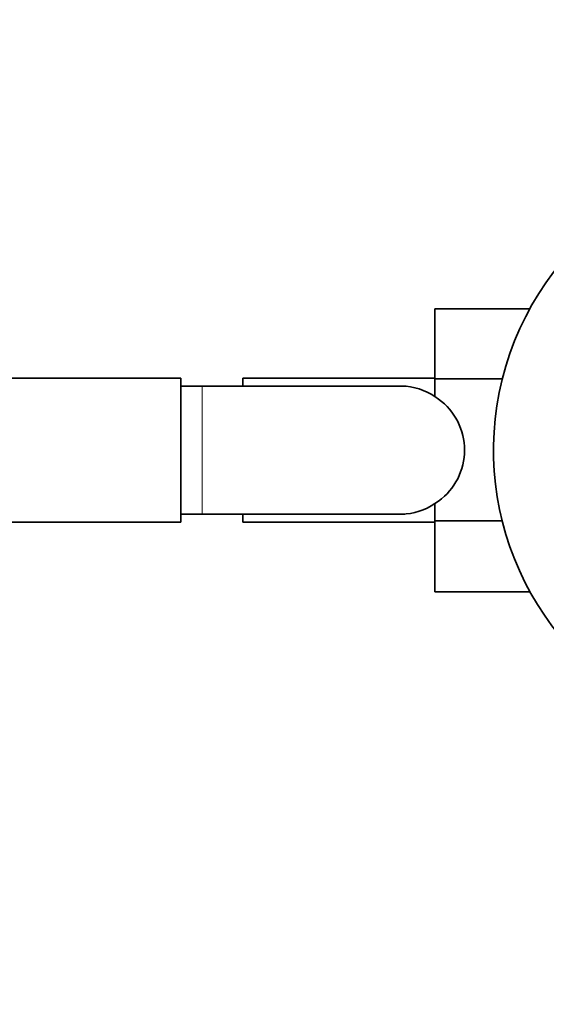
# Model space of a CAD drawing. Units: millimetres. Extents: x 0 to 1478, y 0 to 1758.
# Drawn here: x 695 to 745, y 474 to 567 of the extents above; entities that cross this region are included whole.
import ezdxf
from ezdxf import colors
from ezdxf.entities.mleader import LeaderData, LeaderLine
from ezdxf.math import Vec2, Vec3

# ---------------------------------------------------------------- set-up
doc = ezdxf.new("R2010")
doc.units = ezdxf.units.MM
doc.layers.add('DV3_Défaut', color=7, linetype='Continuous')
doc.layers.add('Défaut', color=7, linetype='Continuous')

# ---------------------------------------------------------------- blocks, each defined once
blk = doc.blocks.new('_DOT')
at = {"color": 0}
blk.add_line((0, 0), (-1, 0), dxfattribs=at)
at = {"color": 0, "const_width": 0.333}
blk.add_lwpolyline([(-0.1665, 0, 1), (0.1665, 0, 1)], format="xyb", close=True, dxfattribs=at)
blk = doc.blocks.new('SE2')
at = {"layer": 'DV3_Défaut', "color": 7, "linetype": 'Continuous', "lineweight": 35}
for p, q in [((734.139, 539.436), (734.139, 532.845)), ((743.049, 539.436), (734.139, 539.436)), ((710.339, 532.923), (692.339, 532.923)), ((710.339, 532.923), (710.339, 519.423)), ((716.139, 532.173), (716.139, 532.923)), ((734.139, 532.923), (716.139, 532.923)), ((734.139, 532.845), (734.139, 531.166)), ((740.461, 532.845), (734.139, 532.845)), ((712.339, 532.173), (710.339, 532.173)), ((731.105, 532.173), (712.339, 532.173)), ((734.139, 521.181), (734.139, 519.534)), ((710.339, 520.173), (712.339, 520.173)), ((712.339, 520.173), (731.105, 520.173)), ((716.139, 519.423), (716.139, 520.173)), ((692.339, 519.423), (710.339, 519.423)), ((716.139, 519.423), (734.139, 519.423)), ((734.139, 519.534), (734.139, 512.894)), ((740.453, 519.534), (734.139, 519.534)), ((743.058, 512.894), (734.139, 512.894))]:
    blk.add_line(p, q, dxfattribs=at)
at = {"layer": 'DV3_Défaut', "color": 7, "linetype": 'Continuous', "lineweight": 18}
blk.add_line((712.339, 532.173), (712.339, 520.173), dxfattribs=at)
at = {"layer": 'DV3_Défaut', "color": 7, "linetype": 'Continuous', "lineweight": 35}
for centre, radius, start, end in [((767.139, 526.173), 27.5, 0, 245.08015), ((731.168, 526.359), 5.808, 87.22774, 91.55935), ((730.876, 526.309), 5.878, 52.08866, 84.40734), ((731.036, 526.173), 5.892, 305.87106, 54.12894), ((730.876, 526.037), 5.878, 275.59266, 307.91134), ((731.168, 525.987), 5.808, 268.43677, 272.77226)]:
    blk.add_arc(centre, radius, start, end, dxfattribs=at)

msp = doc.modelspace()

# ---------------------------------------------------------------- block references
at = {"layer": 'Défaut'}
msp.add_blockref('SE2', (0, 0), dxfattribs=at)

# ---------------------------------------------------------------- leaders
at = {"layer": 'Défaut', "color": 7, "linetype": 'Continuous', "lineweight": 18}
ml = msp.add_multileader_mtext('Standard', dxfattribs=at)
ml.set_content('{\\pxsm0.9;\\fSolid Edge ISO|b1||i0||c0|p34;\\W1.;15/06/2017\\P}', color=256)
ml.set_leader_properties()
ml.set_arrow_properties(name='DOT')
ml.build(insert=Vec2(0, 0))
ml.multileader.update_dxf_attribs({"leader_type": 0, "dogleg_length": 0, "arrow_head_size": 12})
ctx = ml.context
ctx.base_point, ctx.char_height, ctx.arrow_head_size, ctx.landing_gap_size = Vec3(1390.407, 1750.708), 12, 12, 4.2
notes = []
notes.append((ctx, [(0, (0, 0, 0), (0, 0), (1, 0), 1, [])]))
ctx.mtext.insert = Vec3(1392.407, 1756.828)
for ctx, leaders in notes:
    for number, flags, end, landing, length, lines in leaders:
        leader = LeaderData()
        leader.index, (leader.has_last_leader_line, leader.has_dogleg_vector, leader.attachment_direction) = number, flags
        leader.last_leader_point, leader.dogleg_vector, leader.dogleg_length = Vec3(end), Vec3(landing), length
        for number, points, colour, breaks in lines:
            line = LeaderLine()
            line.index, line.vertices, line.color, line.breaks = number, Vec3.list(points), colors.encode_raw_color(colour), breaks
            leader.lines.append(line)
        ctx.leaders.append(leader)

doc.saveas('drawing.dxf')
